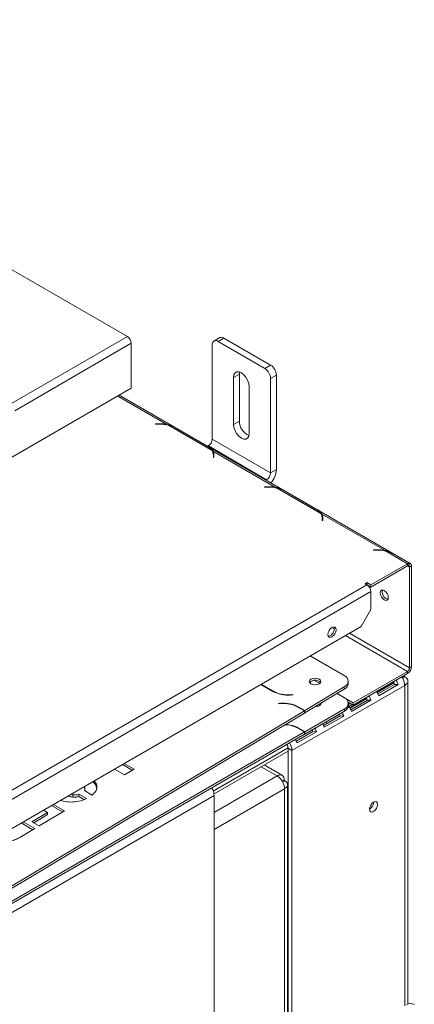
# Model space of a CAD drawing. Units: millimetres. Extents: x 74 to 5454, y 83 to 4277.
# Drawn here: x 5112 to 5237, y 2834 to 3145 of the extents above; entities that cross this region are included whole.
import ezdxf

# ---------------------------------------------------------------- set-up
doc = ezdxf.new("R2010")
doc.units = ezdxf.units.MM
doc.header["$LTSCALE"] = 20

msp = doc.modelspace()

# ---------------------------------------------------------------- linework, layer by layer
at = {"color": 7, "linetype": 'Continuous', "lineweight": 15}
for p, q in [((4972.79, 3145), (5146.12, 3044.94)), ((5109.23, 3023.64), (5146.12, 3044.94)), ((5175.32, 3044.58), (5173.48, 3043.51)), ((5176.63, 3044.45), (5174.78, 3043.38)), ((5176.63, 3044.45), (5191.38, 3035.93)), ((5110.46, 3021.51), (5147.35, 3042.81)), ((5147.35, 3028.61), (5147.35, 3042.81)), ((5172.94, 3012.49), (5172.94, 3042.32)), ((5174.78, 3043.38), (5189.54, 3034.86)), ((5189.54, 3034.86), (5191.38, 3035.93)), ((5179.7, 3032.02), (5181.54, 3033.09)), ((5179.7, 3017.11), (5179.7, 3032.02)), ((5181.54, 3033.09), (5181.61, 3033.69)), ((5181.54, 3018.18), (5181.54, 3033.09)), ((5193.23, 3032.73), (5191.38, 3031.67)), ((5193.23, 3002.91), (5193.23, 3032.73)), ((5184.62, 3029.18), (5184.62, 3014.27)), ((5191.38, 3001.85), (5191.38, 3031.67)), ((4431.63, 2615.44), (5147.35, 3028.61)), ((5235.6, 2973.28), (5143.55, 3026.42)), ((5156.48, 3017.36), (5155.05, 3017.36)), ((5155.05, 3017.36), (5155.05, 3017.26)), ((5155.05, 3017.26), (5156.4, 3017.26)), ((5158.55, 3016.94), (5158.55, 3017.17)), ((5158.85, 3017), (5172.88, 3008.9)), ((5179.7, 3017.11), (5181.54, 3018.18)), ((5161.32, 3016.08), (5171.29, 3010.33)), ((5161.57, 3016), (5171.64, 3010.19)), ((5171.53, 3010.27), (5171.71, 3010.36)), ((5171.71, 3010.36), (5190.15, 2999.72)), ((5172.94, 3012.49), (5191.38, 3001.85)), ((5173.18, 3008.72), (5192.98, 2997.3)), ((5173.18, 3008.72), (5173.18, 3008.01)), ((5173.33, 3007.49), (5173.33, 3006.71)), ((5173.5, 3006.71), (5173.5, 3007.53)), ((5173.33, 3006.71), (5173.5, 3006.71)), ((5191.38, 3001.85), (5193.23, 3002.91)), ((5189.98, 2999.62), (5190.15, 2999.72)), ((5190.91, 2997.48), (5189.49, 2997.48)), ((5189.49, 2997.48), (5189.49, 2997.38)), ((5189.49, 2997.38), (5190.84, 2997.38)), ((5192.98, 2997.06), (5192.98, 2997.3)), ((5193.28, 2997.12), (5207.32, 2989.02)), ((5195.76, 2996.2), (5205.72, 2990.45)), ((5196, 2996.12), (5206.07, 2990.31)), ((5207.62, 2988.85), (5227.41, 2977.42)), ((5207.62, 2988.85), (5207.62, 2988.14)), ((5207.76, 2987.61), (5207.76, 2986.83)), ((5207.76, 2986.83), (5207.93, 2986.83)), ((5207.93, 2986.83), (5207.93, 2987.65)), ((5225.34, 2977.6), (5223.92, 2977.6)), ((5223.92, 2977.6), (5223.92, 2977.5)), ((5223.92, 2977.5), (5225.27, 2977.5)), ((5227.41, 2977.18), (5227.41, 2977.42)), ((5227.71, 2977.24), (5234.73, 2973.19)), ((5230.19, 2976.32), (5235.17, 2973.45)), ((5230.44, 2976.24), (5235.47, 2973.34)), ((5234.73, 2973.19), (5223.12, 2966.49)), ((5235.17, 2973.45), (5234.73, 2973.19)), ((5234.73, 2972.48), (5234.73, 2973.19)), ((5235.1, 2972.55), (5235.47, 2973.34)), ((5235.17, 2972.74), (5235.17, 2973.45)), ((5234.73, 2972.48), (5223.12, 2965.78)), ((5235.17, 2972.74), (5234.73, 2972.48)), ((5234.98, 2972.63), (5235.1, 2972.55)), ((5235.35, 2972.13), (5235.96, 2972.48)), ((5235.35, 2940.26), (5235.35, 2972.13)), ((5235.96, 2940.61), (5235.96, 2972.48)), ((5221.28, 2966.85), (5221.89, 2967.2)), ((5221.89, 2966.49), (5221.28, 2966.85)), ((5221.89, 2967.2), (5223.12, 2966.49)), ((5221.89, 2966.49), (5221.89, 2967.2)), ((5062.02, 2874.2), (5221.89, 2966.49)), ((5063.25, 2872.07), (5223.12, 2964.36)), ((5221.91, 2966.48), (5223.12, 2965.78)), ((5223.12, 2965.78), (5223.12, 2966.49)), ((5223.12, 2964.36), (5223.12, 2958.68)), ((5220.05, 2953.36), (5223.12, 2958.68)), ((5220.05, 2953.36), (5066.33, 2864.62)), ((5203.96, 2944.07), (5214.69, 2937.87)), ((5217.51, 2929.26), (5234.73, 2939.19)), ((5234.73, 2938.48), (5234.73, 2939.19)), ((5235.35, 2940.26), (5235.96, 2940.61)), ((5206.94, 2935.36), (5205.26, 2936.33)), ((5215.97, 2935.4), (5215.96, 2936.1)), ((5217.51, 2928.55), (5234.73, 2938.48)), ((5230.33, 2935.69), (5225.05, 2932.64)), ((5225.05, 2932.64), (5230.33, 2935.69)), ((5233.72, 2937.65), (5233.03, 2937.25)), ((5233.04, 2937.26), (5233.72, 2937.65)), ((5233.81, 2937.5), (5233.13, 2937.11)), ((5233.72, 2937.65), (5233.68, 2937.88)), ((5234.83, 2834.11), (5234.83, 2936.18)), ((5188.32, 2935.04), (5192.15, 2932.83)), ((5192.27, 2932.9), (5188.44, 2935.11)), ((5233.81, 2934.76), (5198.15, 2914.17)), ((5214.69, 2934.26), (5202.21, 2926.8)), ((5214.7, 2933.56), (5202.22, 2926.1)), ((5214.7, 2933.56), (5214.69, 2934.26)), ((5225.14, 2932.49), (5230.42, 2935.54)), ((5225.37, 2932.04), (5230.62, 2935.07)), ((5225.59, 2931.47), (5231.74, 2935.02)), ((5231.74, 2935.02), (5230.62, 2935.07)), ((5198.38, 2931.85), (5197.66, 2931.81)), ((5197.67, 2931.71), (5198.4, 2931.75)), ((5198.4, 2931.75), (5198.38, 2931.85)), ((5198.38, 2931.85), (5198.38, 2931.75)), ((5214.75, 2930.85), (5212.42, 2932.2)), ((5212.42, 2932.2), (5217.51, 2929.26)), ((5215.98, 2929.43), (5217.51, 2928.55)), ((5221.72, 2930.72), (5216.44, 2927.67)), ((5216.44, 2927.67), (5221.72, 2930.72)), ((5216.53, 2927.52), (5221.81, 2930.57)), ((5216.76, 2927.07), (5222.01, 2930.1)), ((5216.98, 2926.5), (5223.13, 2930.05)), ((5223.13, 2930.05), (5222.01, 2930.1)), ((5202.09, 2926.73), (4973.52, 2790.18)), ((5194.64, 2929.11), (5193.91, 2929.07)), ((5193.91, 2929.07), (5193.92, 2928.97)), ((5193.92, 2928.97), (5194.65, 2929.01)), ((5200.04, 2927.91), (5202.09, 2926.73)), ((5202.21, 2926.8), (5200.16, 2927.99)), ((5202.1, 2926.03), (5202.09, 2926.73)), ((5202.21, 2926.8), (5202.22, 2926.1)), ((5202.27, 2920.1), (5214.75, 2927.3)), ((5202.27, 2919.39), (5214.75, 2926.59)), ((5214.75, 2926.59), (5214.75, 2927.3)), ((5216.02, 2928.37), (5216.02, 2929.08)), ((5216.63, 2929.06), (5216.02, 2928.71)), ((5217.23, 2928.71), (5216.16, 2928.1)), ((5217.51, 2928.55), (5217.51, 2929.26)), ((5202.1, 2926.03), (4973.53, 2789.47)), ((5202.22, 2926.1), (5202.1, 2926.17)), ((5208.15, 2922.1), (5213.4, 2925.13)), ((5208.37, 2921.53), (5214.52, 2925.08)), ((5208.78, 2923.15), (5209.38, 2922.8)), ((5208.87, 2923.1), (5213.2, 2925.6)), ((5214.52, 2925.08), (5213.4, 2925.13)), ((4973.54, 2788.06), (5202.14, 2920.03)), ((5199.54, 2917.13), (5204.8, 2920.16)), ((5199.76, 2916.56), (5205.91, 2920.11)), ((5200.09, 2921.21), (5202.14, 2920.03)), ((5202.27, 2920.1), (5200.22, 2921.28)), ((5202.14, 2920.03), (5202.14, 2919.32)), ((5202.27, 2919.39), (5202.27, 2920.1)), ((5205.91, 2920.11), (5204.8, 2920.16)), ((4973.54, 2787.35), (5202.14, 2919.32)), ((5202.27, 2919.39), (5202.14, 2919.46)), ((5196.91, 2915.02), (5173.29, 2901.38)), ((5196.92, 2913.95), (5173.52, 2900.45)), ((5198.15, 2914.17), (5196.92, 2914.88)), ((5196.92, 2914.88), (5196.92, 2502.35)), ((5198.15, 2914.17), (5198.15, 2501.64)), ((5142.06, 2908.34), (5145.22, 2906.51)), ((5147.65, 2907.96), (5144.53, 2909.76)), ((5148.24, 2908.32), (5145.14, 2910.11)), ((5145.22, 2906.51), (5148.24, 2908.32)), ((5195.13, 2906.31), (5189.4, 2909.61)), ((5195.72, 2904.85), (5195.08, 2904.47)), ((5195.08, 2904.47), (5195.72, 2904.85)), ((5195.81, 2904.69), (5195.17, 2904.32)), ((5195.29, 2904.6), (5195.47, 2904.5)), ((5132.38, 2902.75), (5132.61, 2902.38)), ((5132.5, 2901.52), (5134.94, 2900.11)), ((5132.66, 2901.43), (5132.65, 2902.16)), ((5195.81, 2582.87), (5195.81, 2902.1)), ((5196.62, 2903.83), (5196.92, 2903.66)), ((5196.78, 2584.75), (5196.78, 2903.45)), ((5196.78, 2903.22), (5196.92, 2903.3)), ((4582.04, 2558.5), (5173.55, 2899.97)), ((5128.89, 2900.18), (5128.14, 2900.3)), ((5128.89, 2900.18), (5128.9, 2899.47)), ((5133.13, 2898.98), (5130.77, 2900.35)), ((5130.78, 2899.64), (5130.77, 2900.35)), ((5132.38, 2898.72), (5130.78, 2899.64)), ((5173.55, 2899.97), (5173.55, 2487.44)), ((5119.61, 2895.37), (5120.88, 2894.64)), ((5125.58, 2894.78), (5122.08, 2896.8)), ((5126.17, 2895.13), (5122.68, 2897.15)), ((5120.88, 2894.64), (5115.9, 2891.66)), ((5120.89, 2893.93), (5116.5, 2891.31)), ((5118.16, 2890.35), (5126.17, 2895.13)), ((5120.88, 2894.64), (5120.89, 2893.93)), ((5116.21, 2889.18), (5112.54, 2891.3)), ((5113.1, 2887.32), (5116.8, 2889.54)), ((5116.8, 2889.54), (5113.15, 2891.65)), ((5115.9, 2891.66), (5118.16, 2890.35)), ((5196.78, 2863.46), (5196.92, 2863.54)), ((5196.92, 2863.19), (5196.78, 2863.27)), ((5196.92, 2862.48), (5196.78, 2862.4))]:
    msp.add_line(p, q, dxfattribs=at)
at = {"color": 8, "linetype": 'Continuous', "lineweight": 15}
for p, q in [((5143.04, 3026.12), (5158.55, 3017.17)), ((5156.48, 3017.26), (5156.48, 3017.36)), ((5190.15, 2999.52), (5190.15, 2999.72)), ((5190.91, 2997.38), (5190.91, 2997.48)), ((5225.34, 2977.5), (5225.34, 2977.6)), ((5234.73, 2972.48), (5235.35, 2972.13)), ((5210.76, 2953.03), (5211.5, 2952.61)), ((5216.35, 2951.22), (5235.35, 2940.26)), ((5215.12, 2950.51), (5234.73, 2939.19)), ((5192.27, 2932.9), (5192.27, 2932.76)), ((5233.81, 2934.76), (5233.81, 2833.58)), ((5197.66, 2931.81), (5197.66, 2931.7)), ((5194.64, 2929.11), (5194.64, 2929.01)), ((5200.16, 2927.99), (5200.16, 2927.84)), ((5200.22, 2921.14), (5200.22, 2921.28)), ((5193.47, 2906.14), (5188.43, 2909.05)), ((5173.55, 2894.64), (5193.47, 2906.14)), ((5173.55, 2889.25), (5195.81, 2902.1))]:
    msp.add_line(p, q, dxfattribs=at)
at = {"color": 7, "linetype": 'Continuous', "lineweight": 15, "flags": 128}
for points in [[(5179.7, 3032.02), (5179.82, 3032.83), (5180.17, 3033.42), (5180.71, 3033.73), (5181.4, 3033.74), (5182.16, 3033.44), (5182.92, 3032.86), (5183.61, 3032.06), (5184.15, 3031.12), (5184.5, 3030.13), (5184.62, 3029.18)], [(5184.62, 3014.27), (5184.5, 3013.46), (5184.15, 3012.87), (5183.61, 3012.56), (5182.92, 3012.55), (5182.16, 3012.85), (5181.4, 3013.43), (5180.71, 3014.23), (5180.17, 3015.17), (5179.82, 3016.16), (5179.7, 3017.11)], [(5227.35, 2961.76), (5226.86, 2962.16), (5226.44, 2962.73), (5226.16, 2963.37), (5226.06, 2964), (5226.16, 2964.51), (5226.44, 2964.83), (5226.86, 2964.92), (5227.35, 2964.74), (5227.85, 2964.35), (5228.27, 2963.78), (5228.55, 2963.13), (5228.64, 2962.51), (5228.55, 2961.99), (5228.27, 2961.67), (5227.85, 2961.59), (5227.35, 2961.76)], [(5228.52, 2961.94), (5228.46, 2961.94), (5227.97, 2962.12)], [(5210.82, 2953.07), (5211.32, 2953.24), (5211.74, 2953.16), (5212.02, 2952.84), (5212.11, 2952.33), (5212.02, 2951.7), (5211.74, 2951.05), (5211.32, 2950.49), (5210.82, 2950.09), (5210.33, 2949.92), (5209.91, 2950), (5209.63, 2950.32), (5209.53, 2950.84), (5209.63, 2951.46), (5209.91, 2952.11), (5210.33, 2952.67), (5210.82, 2953.07)], [(5204.18, 2935.2), (5203.78, 2935.55), (5203.64, 2935.96), (5203.78, 2936.37), (5204.18, 2936.72), (5204.77, 2936.96), (5205.47, 2937.05), (5206.17, 2936.97), (5206.76, 2936.75), (5207.15, 2936.4), (5207.29, 2935.99), (5207.15, 2935.58), (5206.76, 2935.23), (5206.17, 2934.99), (5205.47, 2934.9), (5204.77, 2934.98), (5204.18, 2935.2)], [(5205.44, 2928.03), (5205.52, 2928.02), (5206.22, 2928.1), (5206.82, 2928.33), (5207.21, 2928.68), (5207.35, 2929.08), (5207.35, 2929.16)], [(5207.24, 2928.72), (5207.21, 2928.77), (5207.02, 2928.97)], [(5223.97, 2897.91), (5223.48, 2897.51), (5223.06, 2896.94), (5222.78, 2896.3), (5222.68, 2895.67), (5222.78, 2895.16), (5223.06, 2894.83), (5223.48, 2894.75), (5223.97, 2894.93), (5224.47, 2895.32), (5224.88, 2895.89), (5225.16, 2896.53), (5225.26, 2897.16), (5225.16, 2897.68), (5224.88, 2898), (5224.47, 2898.08), (5223.97, 2897.91)]]:
    msp.add_lwpolyline(points, dxfattribs=at)
at = {"color": 7, "linetype": 'Continuous', "lineweight": 15}
for centre, radius, start, end in [((5144.68, 3042.69), 2.67, 2.6055, 57.3945), ((5175.86, 3043.38), 1.31, 54.3824, 114.3071), ((5174.06, 3042.5), 1.14, 50.7967, 189.214), ((5189.22, 3032.55), 4.01, 2.6055, 57.3945), ((5187.38, 3031.48), 4.01, 2.6055, 57.3945), ((5156.42, 3005.66), 11.6, 77.9347, 90.1028), ((5156.49, 3005.63), 11.73, 79.8939, 90.0609), ((5157.11, 3008.55), 8.63, 60.8024, 78.4024), ((5186.52, 3018.24), 4.97, 180.7474, 246.7629), ((5169.08, 3006.26), 4.63, 34.7722, 61.4927), ((5170.27, 3012.62), 2.67, 302.6055, 357.3945), ((5170.74, 3007.45), 2.58, 0.7997, 34.1055), ((5170.99, 3007.51), 2.51, 0.494, 29.0527), ((5171.05, 3006.8), 2.45, 0.3351, 22.6175), ((5188.71, 3001.97), 2.67, 302.6055, 357.3945), ((5186.52, 3003.23), 6.71, 317.9922, 357.307), ((5190.86, 2985.78), 11.6, 77.9347, 90.1028), ((5190.92, 2985.75), 11.73, 79.8939, 90.0609), ((5191.55, 2988.67), 8.63, 60.8024, 78.4024), ((5203.51, 2986.38), 4.63, 34.7722, 61.4927), ((5205.18, 2987.57), 2.58, 0.7997, 34.1055), ((5205.43, 2987.63), 2.51, 0.494, 29.0527), ((5205.48, 2986.93), 2.45, 0.3351, 22.6175), ((5225.29, 2965.91), 11.6, 77.9347, 90.1028), ((5225.35, 2965.87), 11.73, 79.8939, 90.0609), ((5225.98, 2968.79), 8.63, 60.8024, 78.4024), ((5235.16, 2972.59), 0.805, 352.3425, 67.557), ((5234.95, 2972.18), 0.403, 352.3425, 67.557), ((5220.45, 2964.24), 2.67, 2.6055, 57.3945), ((5229.04, 2964.21), 2.35, 162.3393, 242.8759), ((5209.17, 2952.54), 2.32, 282.1868, 17.8186), ((5233.29, 2940.74), 2.67, 302.6055, 357.3945), ((5234.01, 2940.32), 1.34, 302.6055, 357.3945), ((5205.5, 2934.12), 2.29, 41.991, 139.7562), ((5213.97, 2936.07), 1.94, 291.6306, 68.3843), ((5227.81, 2934.14), 2.96, 18.342, 35.9536), ((5226.16, 2933.18), 5.88, 18.3027, 33.0146), ((5228.66, 2934.56), 5.15, 2.2276, 34.0822), ((5196.84, 2941.76), 10.09, 242.255, 274.7129), ((5196.85, 2941.61), 9.84, 242.255, 274.7129), ((5213.78, 2935.55), 2.2, 294.7465, 355.933), ((5220.01, 2929.63), 5.88, 18.3027, 33.0146), ((5214.07, 2929.08), 1.9, 290.7834, 69.2166), ((5219.21, 2929.17), 2.96, 18.342, 35.9536), ((5217.55, 2928.21), 5.88, 18.3027, 33.0146), ((5195.46, 2919.06), 10.09, 62.255, 94.7129), ((5195.46, 2919.21), 9.84, 62.255, 94.7129), ((5213.85, 2928.59), 2.19, 294.3747, 354.3052), ((5211.38, 2924.65), 5.89, 18.3056, 38.1245), ((5210.63, 2924.21), 2.92, 18.2777, 30.0696), ((5208.97, 2923.25), 5.84, 18.2777, 30.0657), ((5195.61, 2912.93), 9.42, 61.5733, 88.093), ((5195.56, 2912.54), 9.91, 61.9389, 86.9776), ((5202.02, 2919.24), 2.92, 18.2777, 30.0696), ((5200.37, 2918.28), 5.84, 18.2777, 30.0657), ((5202.84, 2919.71), 5.82, 18.26, 30.0834), ((5194.23, 2914.74), 5.82, 18.26, 30.0834), ((5194.34, 2914.77), 2.58, 2.3428, 30.7628), ((5193, 2913.96), 5.15, 2.3427, 30.7588), ((5190.74, 2901.87), 5.08, 2.6055, 57.3945), ((5168.48, 2899.78), 5.08, 2.1236, 30.9778), ((5221.39, 2897.91), 2.64, 299.2416, 0.7638), ((5235.66, 2831.55), 2.68, 63.2138, 117.345)]:
    msp.add_arc(centre, radius, start, end, dxfattribs=at)
for points, knots in [([(5158.55, 3017.17), (5159.11, 3017.05), (5160.25, 3016.79), (5161.13, 3016.26), (5161.57, 3016)], [0, 0, 0, 0, 0.499974, 1, 1, 1, 1]), ([(5171.64, 3010.19), (5172.02, 3009.97), (5172.79, 3009.55), (5173.05, 3009), (5173.18, 3008.72)], [0, 0, 0, 0, 0.499903, 1, 1, 1, 1]), ([(5192.98, 2997.3), (5193.55, 2997.17), (5194.68, 2996.91), (5195.56, 2996.38), (5196, 2996.12)], [0, 0, 0, 0, 0.499974, 1, 1, 1, 1]), ([(5206.07, 2990.31), (5206.46, 2990.09), (5207.23, 2989.67), (5207.49, 2989.12), (5207.62, 2988.85)], [0, 0, 0, 0, 0.499903, 1, 1, 1, 1]), ([(5227.41, 2977.42), (5227.98, 2977.29), (5229.12, 2977.03), (5230, 2976.5), (5230.44, 2976.24)], [0, 0, 0, 0, 0.499974, 1, 1, 1, 1]), ([(5134.94, 2900.11), (5135.35, 2900.48), (5136.16, 2901.23), (5136.54, 2902.56), (5136.34, 2903.73), (5135.78, 2904.35), (5135.56, 2904.59)], [0, 0, 0, 0, 0.276862, 0.553392, 0.830137, 1, 1, 1, 1]), ([(5132.61, 2902.38), (5132.64, 2902.22), (5132.68, 2901.93), (5132.56, 2901.64), (5132.5, 2901.52)], [0, 0, 0, 0, 0.560029, 1, 1, 1, 1]), ([(5136.35, 2902.29), (5136.31, 2902.58), (5136.22, 2903.33), (5135.58, 2903.98), (5135.19, 2904.37)], [0, 0, 0, 0, 0.394142, 1, 1, 1, 1]), ([(5124.94, 2898.45), (5125.23, 2898.35), (5126.19, 2898.04), (5128.21, 2897.84), (5130.86, 2898.05), (5132.38, 2898.67), (5133.13, 2898.98)], [0, 0, 0, 0, 0.11522, 0.379069, 0.689275, 1, 1, 1, 1]), ([(5128.9, 2899.47), (5128.48, 2899.52), (5127.91, 2899.59), (5127.4, 2899.75), (5127.27, 2899.8)], [0, 0, 0, 0, 0.732845, 1, 1, 1, 1]), ([(5130.77, 2900.35), (5130.43, 2900.27), (5129.82, 2900.13), (5129.17, 2900.16), (5128.89, 2900.18)], [0, 0, 0, 0, 0.559253, 1, 1, 1, 1]), ([(5130.78, 2899.64), (5130.44, 2899.57), (5129.83, 2899.42), (5129.18, 2899.46), (5128.9, 2899.47)], [0, 0, 0, 0, 0.559253, 1, 1, 1, 1]), ([(5107.83, 2885.29), (5108.4, 2885.39), (5109.55, 2885.59), (5111.31, 2886.32), (5112.42, 2886.94), (5113.1, 2887.32)], [0, 0, 0, 0, 0.279815, 0.5597077, 1, 1, 1, 1])]:
    msp.add_open_spline(points, degree=3, knots=knots, dxfattribs=at)
for points in [[(5233.81, 2934.76), (5234.09, 2934.96), (5234.67, 2935.35), (5234.91, 2936.13), (5234.67, 2936.9), (5234.09, 2937.3), (5233.81, 2937.5)], [(5195.72, 2904.85), (5195.69, 2905.17), (5195.64, 2905.83), (5195.12, 2906.4), (5194.37, 2906.57), (5193.77, 2906.28), (5193.47, 2906.14)], [(5195.81, 2902.1), (5196.08, 2902.29), (5196.62, 2902.66), (5196.85, 2903.4), (5196.62, 2904.13), (5196.08, 2904.51), (5195.81, 2904.69)]]:
    msp.add_open_spline(points, degree=3, dxfattribs=at)

doc.saveas('drawing.dxf')
